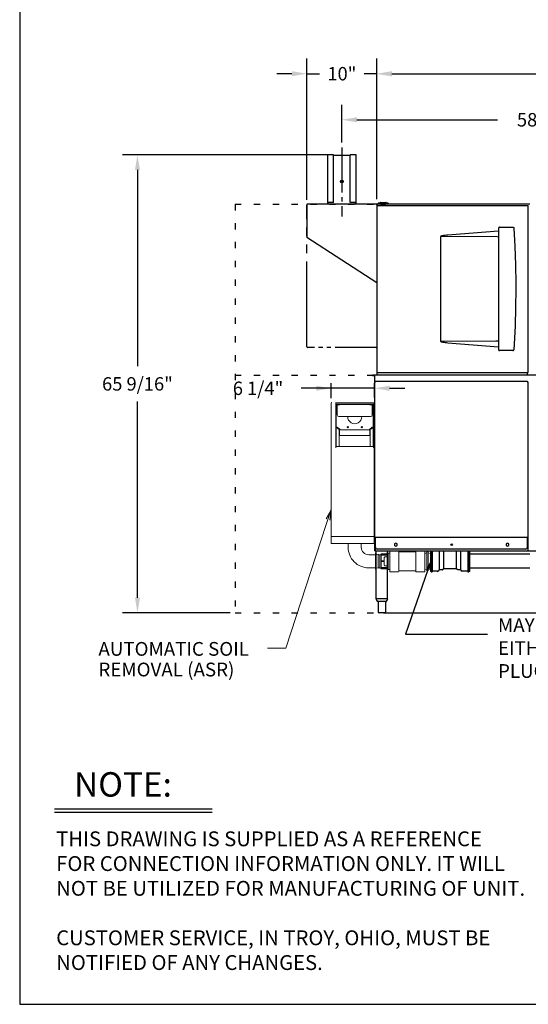
# Model space of a CAD drawing. Extents: x 0 to 411, y 0 to 262.
# Drawn here: x 0 to 73, y 0 to 141 of the extents above; entities that cross this region are included whole.
import ezdxf
from ezdxf.enums import TextEntityAlignment as Align

# ---------------------------------------------------------------- set-up
doc = ezdxf.new("R2010")
doc.units = 0
doc.header["$LTSCALE"] = 12
doc.header["$MEASUREMENT"] = 0
for name, pattern in [('C_CENTER_L', [3.45, 1.5, -0.15, 0.15, -0.15, 1.5]), ('C_DASHED_M', [0.225, 0.075, -0.15]), ('C_PHANTOM_L', [3.75, 1.5, -0.15, 0.15, -0.15, 0.15, -0.15, 1.5]), ('C_SOLID_L', [0]), ('C_SOLID_M', [0])]:
    doc.linetypes.add(name, pattern=pattern)
doc.layers.get('0').update_dxf_attribs({"linetype": 'C_SOLID_M'})
doc.layers.get('Defpoints').update_dxf_attribs({"linetype": 'CONTINUOUS'})
doc.layers.add('MO_001_VIEW_99', color=7, linetype='C_SOLID_M')
doc.layers.add('TITLEBLOCK', color=7, linetype='CONTINUOUS')
doc.styles.add('rev', font='romans.shx', dxfattribs={"height": 2.5})
doc.styles.get("Standard").update_dxf_attribs({"font": 'romans.shx'})
doc.styles.add('TITLE', font='romans.shx', dxfattribs={"height": 1.5})
doc.styles.add('TITLEBLOCK', font='romans.shx', dxfattribs={"height": 2.25})
doc.dimstyles.get("Standard").update_dxf_attribs({"dimscale": 12, "dimtxt": 0.16, "dimasz": 0.18, "dimexe": 0.18, "dimexo": 0.06, "dimgap": 0.09, "dimtad": 0, "dimtih": 1, "dimtoh": 1, "dimdec": 3, "dimdsep": 46, "dimlunit": 5, "dimtxsty": 'Standard', "dimcen": 0.09, "dimaunit": 1, "dimadec": 0, "dimazin": 2, "dimtfac": 1, "dimtdec": 3, "dimtmove": 0, "dimatfit": 3, "dimfxl": 1, "dimfrac": 2, "dimtolj": 1, "dimtzin": 0, "dimarcsym": 0})

# ---------------------------------------------------------------- blocks, each defined once
blk = doc.blocks.new('C-line Titleblock')
at = {"layer": 'MO_001_VIEW_99', "linetype": 'Continuous', "lineweight": 25}
for p, q in [((4.97, 27.96), (27.56, 27.96)), ((4.97, 27.49), (27.56, 27.49))]:
    blk.add_line(p, q, dxfattribs=at)
at = {"layer": 'TITLEBLOCK', "color": 4, "lineweight": 25}
blk.add_lwpolyline([(0, 0), (411.41, 0), (411.41, 261.81), (0, 261.81)], close=True, dxfattribs=at)
at = {"layer": 'MO_001_VIEW_99', "linetype": 'C_SOLID_L', "lineweight": 25, "attachment_point": 7}
for s, insert, char_height in [('NOTE:', (7.78, 28.63), 3.5), ('THIS DRAWING IS SUPPLIED AS A REFERENCE\\PFOR CONNECTION INFORMATION ONLY. IT WILL\\PNOT BE UTILIZED FOR MANUFACTURING OF UNIT.\\P \\PCUSTOMER SERVICE, IN TROY, OHIO, MUST BE\\PNOTIFIED OF ANY CHANGES.', (5.22, 4.25), 2.125)]:
    blk.add_mtext(s, dxfattribs=dict(at, insert=insert, char_height=char_height)).dxf.unprotected_set("ltscale", 0)
at = {"layer": 'TITLEBLOCK', "lineweight": 25}
for tag, height, style, p in [('PROJECT', 2.64, 'TITLEBLOCK', (296.08, 29.88)), ('INFORMATION', 2.64, 'TITLEBLOCK', (296.08, 25.75)), ('INFORMATION', 2.64, 'TITLEBLOCK', (296.08, 21.4)), ('REV', 2.93, 'rev', (407.85, 2.02))]:
    blk.add_attdef(tag, text='', height=height, dxfattribs=dict(at, style=style)).set_placement(p, align=Align.CENTER)
for tag, p, height, style in [('TYPE', (334.84, 21.81), 1.76, 'TITLE'), ('DIR.', (334.84, 17.41), 1.76, 'TITLE'), ('HO#', (289.79, 13.33), 2.64, 'TITLEBLOCK'), ('NAME', (334.84, 12.37), 1.76, 'TITLE'), ('DATE', (359.95, 12.62), 1.76, 'TITLE'), ('PROJECT', (289.86, 7.45), 2.64, 'TITLEBLOCK'), ('QUOTE', (289.86, 2.21), 2.64, 'TITLEBLOCK')]:
    blk.add_attdef(tag, p, '', height=height, dxfattribs=dict(at, style=style))
at = {"layer": 'TITLEBLOCK', "lineweight": 25, "style": 'TITLEBLOCK'}
blk.add_attdef('DRAWING#', text='', height=2.64, dxfattribs=at).set_placement((393.24, 2.12), align=Align.RIGHT)
blk = doc.blocks.new('*D1395')
at = {"color": 0, "linetype": 'Continuous', "lineweight": -2}
for p, q in [((141.1, 90.03), (154.88, 90.03)), ((152.72, 87.87), (152.72, 75.25)), ((152.72, 58.2), (152.72, 70.81)), ((52.06, 56.04), (154.88, 56.04))]:
    blk.add_line(p, q, dxfattribs=at).dxf.unprotected_set("ltscale", 0)
at = {"color": 0}
for points in [[(153.08, 87.87), (152.36, 87.87), (152.72, 90.03)], [(152.36, 58.2), (153.08, 58.2), (152.72, 56.04)]]:
    blk.add_solid(points, dxfattribs=at)
at = {"layer": 'Defpoints', "color": 0}
for p in [(140.38, 90.03), (152.72, 90.03), (51.34, 56.04)]:
    blk.add_point(p, dxfattribs=at)
at = {"color": 0, "insert": (152.72, 73.03), "char_height": 1.92, "attachment_point": 5}
blk.add_mtext('\\A1;34"', dxfattribs=at)
blk = doc.blocks.new('*D1396')
at = {"color": 0, "linetype": 'Continuous', "lineweight": -2}
for p, q in [((44.19, 121.57), (14.69, 121.57)), ((16.85, 119.41), (16.85, 91.34)), ((16.85, 58.2), (16.85, 86.26)), ((30.09, 56.04), (14.69, 56.04))]:
    blk.add_line(p, q, dxfattribs=at).dxf.unprotected_set("ltscale", 0)
at = {"color": 0}
for points in [[(17.21, 119.41), (16.49, 119.41), (16.85, 121.57)], [(16.49, 58.2), (17.21, 58.2), (16.85, 56.04)]]:
    blk.add_solid(points, dxfattribs=at)
at = {"layer": 'Defpoints', "color": 0}
for p in [(16.85, 121.57), (44.91, 121.57), (30.81, 56.04)]:
    blk.add_point(p, dxfattribs=at)
at = {"color": 0, "insert": (16.85, 88.8), "char_height": 1.92, "attachment_point": 5}
blk.add_mtext('\\A1;65 9/16"', dxfattribs=at)
blk = doc.blocks.new('*D1398')
at = {"color": 0, "linetype": 'Continuous', "lineweight": -2}
for p, q in [((46.1, 123.35), (46.1, 128.76)), ((104.85, 123.77), (104.85, 128.76)), ((48.26, 126.6), (68.36, 126.6)), ((102.69, 126.6), (82.59, 126.6))]:
    blk.add_line(p, q, dxfattribs=at).dxf.unprotected_set("ltscale", 0)
at = {"color": 0}
for points in [[(48.26, 126.96), (48.26, 126.24), (46.1, 126.6)], [(102.69, 126.24), (102.69, 126.96), (104.85, 126.6)]]:
    blk.add_solid(points, dxfattribs=at)
at = {"layer": 'Defpoints', "color": 0}
for p in [(104.85, 126.6), (46.1, 122.63), (104.85, 123.05)]:
    blk.add_point(p, dxfattribs=at)
at = {"color": 0, "insert": (75.48, 126.6), "char_height": 1.92, "attachment_point": 5}
blk.add_mtext('\\A1;58 3/4"', dxfattribs=at)
blk = doc.blocks.new('*D1399')
at = {"color": 0, "linetype": 'Continuous', "lineweight": -2}
for p, q in [((137.41, 64.91), (146.49, 64.91)), ((144.33, 62.75), (144.33, 58.2)), ((52.06, 56.04), (146.49, 56.04)), ((144.33, 56.04), (144.33, 53.88)), ((144.33, 53.88), (142.17, 53.88))]:
    blk.add_line(p, q, dxfattribs=at).dxf.unprotected_set("ltscale", 0)
at = {"color": 0}
for points in [[(144.69, 62.75), (143.97, 62.75), (144.33, 64.91)], [(143.97, 58.2), (144.69, 58.2), (144.33, 56.04)]]:
    blk.add_solid(points, dxfattribs=at)
at = {"layer": 'Defpoints', "color": 0}
for p in [(136.69, 64.91), (51.34, 56.04), (144.33, 56.04)]:
    blk.add_point(p, dxfattribs=at)
at = {"color": 0, "insert": (135.97, 53.88), "char_height": 1.92, "attachment_point": 5}
blk.add_mtext('\\A1;8 7/8"', dxfattribs=at)
blk = doc.blocks.new('*D1400')
at = {"color": 0, "linetype": 'Continuous', "lineweight": -2}
for p, q in [((51.1, 115.24), (51.1, 135.32)), ((136.61, 115.35), (136.61, 135.32)), ((53.26, 133.16), (86.74, 133.16)), ((134.45, 133.16), (100.96, 133.16))]:
    blk.add_line(p, q, dxfattribs=at).dxf.unprotected_set("ltscale", 0)
at = {"color": 0}
for points in [[(53.26, 133.52), (53.26, 132.8), (51.1, 133.16)], [(134.45, 132.8), (134.45, 133.52), (136.61, 133.16)]]:
    blk.add_solid(points, dxfattribs=at)
at = {"layer": 'Defpoints', "color": 0}
for p in [(136.61, 133.16), (51.1, 114.52), (136.61, 114.63)]:
    blk.add_point(p, dxfattribs=at)
at = {"color": 0, "insert": (93.85, 133.16), "char_height": 1.92, "attachment_point": 5}
blk.add_mtext('\\A1;85 1/2"', dxfattribs=at)
blk = doc.blocks.new('*D1403')
at = {"color": 0, "linetype": 'Continuous', "lineweight": -2}
for p, q in [((41.1, 115.14), (41.1, 135.35)), ((51.1, 115.24), (51.1, 135.35)), ((38.94, 133.19), (36.78, 133.19)), ((41.1, 133.19), (42.91, 133.19)), ((51.1, 133.19), (49.29, 133.19)), ((53.26, 133.19), (55.42, 133.19))]:
    blk.add_line(p, q, dxfattribs=at).dxf.unprotected_set("ltscale", 0)
at = {"color": 0}
for points in [[(38.94, 132.83), (38.94, 133.55), (41.1, 133.19)], [(53.26, 133.55), (53.26, 132.83), (51.1, 133.19)]]:
    blk.add_solid(points, dxfattribs=at)
at = {"layer": 'Defpoints', "color": 0}
for p in [(51.1, 133.19), (41.1, 114.42), (51.1, 114.52)]:
    blk.add_point(p, dxfattribs=at)
at = {"color": 0, "insert": (46.1, 133.19), "char_height": 1.92, "attachment_point": 5}
blk.add_mtext('\\A1;10"', dxfattribs=at)
blk = doc.blocks.new('*D1419')
at = {"color": 0, "lineweight": -2}
for p, q in [((44.58, 86.77), (44.58, 88.89)), ((50.77, 86.87), (50.77, 88.89)), ((44.58, 88.17), (40.26, 88.17)), ((42.42, 88.17), (40.26, 88.17)), ((50.77, 88.17), (44.58, 88.17)), ((52.93, 88.17), (55.09, 88.17))]:
    blk.add_line(p, q, dxfattribs=at)
at = {"color": 0}
for points in [[(42.42, 87.81), (42.42, 88.53), (44.58, 88.17)], [(52.93, 88.53), (52.93, 87.81), (50.77, 88.17)]]:
    blk.add_solid(points, dxfattribs=at)
at = {"layer": 'Defpoints', "color": 0}
for p in [(44.58, 88.17), (44.58, 86.05), (50.77, 86.15)]:
    blk.add_point(p, dxfattribs=at)
at = {"color": 0, "insert": (34.1, 88.17), "char_height": 1.92, "attachment_point": 5}
blk.add_mtext('\\A1;6 1/4"', dxfattribs=at)

msp = doc.modelspace()

# ---------------------------------------------------------------- linework, layer by layer
at = {"linetype": 'C_CENTER_L', "ltscale": 0.358223}
msp.add_line((46.099, 122.6312), (46.099, 112.7443), dxfattribs=at)
at = {"color": 20, "linetype": 'Continuous'}
for p, q in [((44.0399, 121.5744), (44.0399, 114.6373)), ((44.911, 121.5744), (44.0399, 121.5744)), ((44.911, 114.7443), (44.911, 121.5744)), ((44.911, 121.5154), (47.287, 121.5154)), ((47.287, 114.7443), (47.287, 121.5744)), ((48.158, 121.5744), (47.287, 121.5744)), ((48.158, 114.6373), (48.158, 121.5744)), ((43.3489, 114.5153), (43.3489, 114.5743)), ((43.3489, 114.5743), (43.9769, 114.5743)), ((44.911, 114.7443), (44.0399, 114.7443)), ((48.158, 114.7443), (47.287, 114.7443)), ((48.221, 114.5743), (48.849, 114.5743)), ((48.849, 114.5153), (48.849, 114.5743))]:
    msp.add_line(p, q, dxfattribs=at)
at = {"color": 20, "linetype": 'C_DASHED_M'}
for p, q in [((30.8051, 114.5152), (30.8051, 56.0355)), ((30.8051, 114.5152), (51.0953, 114.5152)), ((30.8051, 90.03), (50.477, 90.03)), ((30.8051, 56.0355), (51.099, 56.0355))]:
    msp.add_line(p, q, dxfattribs=at)
at = {"color": 160, "linetype": 'Continuous'}
for p, q in [((41.0989, 114.4173), (41.0989, 109.7652)), ((50.9973, 114.5153), (41.1969, 114.5153)), ((73.001, 114.5154), (51.0953, 114.5154)), ((51.0953, 114.5154), (51.0953, 90.03)), ((51.0953, 114.3214), (72.7273, 114.3214)), ((72.7273, 90.4357), (72.7273, 114.3214)), ((51.099, 103.2651), (41.0989, 109.7652)), ((51.0953, 90.4357), (72.7273, 90.4357)), ((72.6763, 90.0304), (72.6763, 90.4357)), ((50.7113, 90.0304), (50.4773, 90.0304)), ((50.4773, 89.9834), (50.4773, 90.0304)), ((50.4773, 89.9834), (50.7113, 89.9834)), ((136.8996, 90.03), (50.8053, 90.03)), ((50.8053, 64.9106), (50.8053, 90.03)), ((50.8053, 64.9106), (136.8996, 64.9106)), ((51.0158, 58.0354), (51.0158, 64.9106)), ((52.6408, 58.0354), (52.6408, 64.9106)), ((58.7638, 64.9104), (58.7638, 61.9899)), ((58.8888, 64.9104), (58.8888, 61.9089)), ((59.0228, 64.9104), (59.0228, 61.9089)), ((64.1298, 64.9104), (64.1298, 61.9089)), ((64.2638, 64.9104), (64.2638, 61.9089)), ((64.3888, 61.9899), (64.3888, 64.9104)), ((73.013, 64.4089), (64.3888, 64.4089)), ((59.987, 62.1414), (59.907, 62.0029)), ((60.4469, 62.1729), (60.0415, 62.1729)), ((60.7064, 62.3129), (60.4784, 62.1813)), ((62.4147, 62.3214), (60.7379, 62.3214)), ((62.6742, 62.1813), (62.4462, 62.3129)), ((63.1111, 62.1729), (62.7057, 62.1729)), ((63.2456, 62.0029), (63.1657, 62.1414)), ((73.013, 62.4089), (64.3888, 62.4089)), ((58.8888, 61.9589), (58.7948, 61.9589)), ((58.8888, 61.9089), (59.0228, 61.9089)), ((59.8524, 61.9714), (59.0228, 61.9714)), ((64.1298, 61.9714), (63.3002, 61.9714)), ((64.1298, 61.9089), (64.2638, 61.9089)), ((64.3578, 61.9589), (64.2638, 61.9589)), ((52.6407, 58.0354), (51.0159, 58.0354)), ((52.4406, 57.6613), (51.216, 57.6613)), ((51.3383, 56.0736), (51.3383, 57.6613)), ((52.3183, 57.6613), (52.3183, 56.0736)), ((52.2283, 56.0353), (51.4283, 56.0353))]:
    msp.add_line(p, q, dxfattribs=at)
at = {"color": 91, "linetype": 'C_PHANTOM_L', "ltscale": 0.676667}
for p, q in [((41.0989, 94.1152), (41.0989, 114.4152)), ((51.099, 114.4152), (51.099, 94.1152))]:
    msp.add_line(p, q, dxfattribs=at)
at = {"color": 91, "linetype": 'C_PHANTOM_L', "ltscale": 0.326671}
for p, q in [((50.999, 114.5152), (41.1989, 114.5152)), ((50.999, 94.0152), (41.1989, 94.0152))]:
    msp.add_line(p, q, dxfattribs=at)
at = {"linetype": 'Continuous'}
for p, q in [((43.9769, 114.5743), (44.0989, 114.5743)), ((44.0989, 114.6373), (44.0989, 114.7443)), ((44.0989, 114.5743), (44.0989, 114.5153)), ((44.1299, 114.5153), (44.1299, 114.7443)), ((44.1299, 114.5743), (48.068, 114.5743)), ((48.068, 114.5153), (48.068, 114.7443)), ((48.099, 114.7443), (48.099, 114.6373)), ((48.099, 114.5743), (48.099, 114.5153)), ((48.099, 114.5743), (48.221, 114.5743)), ((50.8053, 89.0028), (50.8978, 89.1318)), ((72.6425, 89.1318), (50.8978, 89.1318)), ((72.735, 89.0028), (72.6425, 89.1318)), ((72.735, 64.9106), (72.735, 89.0027)), ((50.8053, 85.0354), (50.7703, 85.0354)), ((50.7703, 85.0354), (50.7703, 65.1604)), ((72.735, 66.7897), (50.8053, 66.7897)), ((50.9033, 64.9106), (50.9033, 66.7897)), ((72.637, 65.4107), (72.637, 66.7897)), ((50.8053, 65.1604), (50.7703, 65.1604)), ((72.387, 65.1606), (51.1533, 65.1606)), ((53.8053, 66.0019), (53.6178, 65.8936)), ((53.6178, 65.8936), (53.6178, 65.6771)), ((53.6178, 65.6771), (53.8053, 65.5689)), ((53.9928, 65.8936), (53.8053, 66.0019)), ((53.8053, 65.5688), (53.9928, 65.6771)), ((53.9928, 65.6771), (53.9928, 65.8936)), ((60.0415, 62.1729), (60.0415, 64.9104)), ((60.7064, 62.3129), (60.7064, 64.9104)), ((62.4462, 64.9104), (62.4462, 62.3129)), ((63.1111, 62.1729), (63.1111, 64.9104)), ((69.8053, 66.0019), (69.6178, 65.8936)), ((69.6178, 65.8936), (69.6178, 65.6771)), ((69.6178, 65.6771), (69.8053, 65.5688)), ((69.9928, 65.8936), (69.8053, 66.0019)), ((69.8053, 65.5688), (69.9928, 65.6771)), ((69.9928, 65.6771), (69.9928, 65.8936)), ((55.2113, 52.9976), (66.9421, 52.9976))]:
    msp.add_line(p, q, dxfattribs=at)
at = {"color": 2, "linetype": 'Continuous'}
for p, q in [((51.2656, 114.6493), (51.2656, 114.5153)), ((52.7136, 114.6493), (51.2656, 114.6493)), ((51.5146, 114.6493), (51.5146, 114.5153)), ((51.5571, 114.6493), (51.5571, 114.7293)), ((51.6021, 114.7743), (52.3771, 114.7743)), ((51.6461, 114.3483), (51.6461, 114.3943)), ((51.6461, 114.3214), (51.6461, 114.3943)), ((51.6461, 114.3943), (52.3331, 114.3943)), ((52.3331, 114.3943), (51.6461, 114.3943)), ((51.8021, 114.5153), (51.8021, 114.3943)), ((52.1771, 114.5153), (52.1771, 114.3943)), ((52.3331, 114.3483), (52.3331, 114.3943)), ((52.3331, 114.3214), (52.3331, 114.3943)), ((52.4221, 114.6493), (52.4221, 114.7293)), ((52.4646, 114.6493), (52.4646, 114.5153)), ((52.7136, 114.6493), (52.7136, 114.5153)), ((68.5245, 110.672), (61.2724, 110.0837)), ((68.6495, 111.2213), (70.5765, 111.2213)), ((60.2195, 109.8692), (60.2195, 94.9113)), ((60.2195, 109.8692), (60.2357, 109.8692)), ((60.2195, 94.9113), (60.2357, 94.9113)), ((60.2357, 94.9113), (68.1348, 94.9577)), ((61.2724, 94.6968), (68.5245, 94.1085)), ((70.5765, 93.5592), (68.6495, 93.5592))]:
    msp.add_line(p, q, dxfattribs=at)
at = {"color": 2, "linetype": 'Continuous', "lineweight": 20}
for p, q in [((44.5757, 86.0192), (44.5757, 86.0542)), ((44.5757, 65.9742), (44.5757, 86.0192)), ((45.2397, 86.1522), (45.2397, 86.1172)), ((45.2397, 86.1172), (45.2397, 79.6602)), ((45.2547, 86.1522), (45.2547, 86.0822)), ((45.2547, 86.0822), (50.7247, 86.0822)), ((50.7017, 86.0702), (50.7017, 79.6752)), ((50.7247, 86.1522), (50.7247, 86.0822)), ((45.2397, 85.7429), (45.2719, 85.7429)), ((50.6267, 85.8999), (45.2409, 85.8999)), ((45.2409, 85.8529), (50.5797, 85.8529)), ((45.2719, 79.9395), (45.2719, 85.7429)), ((45.8056, 85.8059), (45.2879, 85.8059)), ((45.4338, 84.3708), (45.4338, 85.8059)), ((45.8056, 85.8529), (45.8056, 85.8059)), ((50.062, 85.8529), (50.062, 85.8059)), ((50.5797, 85.8059), (50.062, 85.8059)), ((50.4338, 84.3708), (50.4338, 85.8059)), ((50.6267, 85.8529), (50.5797, 85.8529)), ((50.5957, 85.7429), (50.5957, 79.9395)), ((50.6897, 85.7429), (50.5957, 85.7429)), ((50.6897, 85.7429), (50.6897, 85.7899)), ((50.6897, 79.6602), (50.6897, 85.7429)), ((45.6838, 84.1208), (50.1838, 84.1208)), ((45.4007, 82.5049), (45.4552, 82.4592)), ((45.4309, 82.5409), (45.4355, 82.5371)), ((45.7536, 82.2702), (45.4309, 82.5409)), ((45.6137, 82.3262), (45.4552, 82.4592)), ((45.4612, 82.5769), (45.7838, 82.3062)), ((45.6137, 82.3262), (45.6439, 82.3622)), ((45.7291, 82.2219), (45.7291, 79.844)), ((45.7734, 82.2219), (45.7291, 82.2219)), ((45.7761, 82.2219), (45.7761, 81.4808)), ((45.7761, 82.2219), (50.0915, 82.2219)), ((50.4064, 82.5769), (50.0838, 82.3062)), ((50.0915, 82.2219), (50.0915, 81.4843)), ((50.0915, 82.2219), (50.1385, 82.2219)), ((50.4366, 82.5409), (50.114, 82.2702)), ((50.1385, 79.844), (50.1385, 82.2219)), ((50.2539, 82.3262), (50.2237, 82.3622)), ((50.4124, 82.4592), (50.2539, 82.3262)), ((50.4668, 82.5049), (50.4124, 82.4592)), ((50.4366, 82.5409), (50.4321, 82.5371)), ((45.8746, 81.388), (49.993, 81.388)), ((45.2397, 79.9395), (45.2719, 79.9395)), ((45.2397, 79.844), (50.6427, 79.844)), ((50.6897, 79.9395), (50.5957, 79.9395)), ((50.6427, 79.9395), (50.6427, 79.6602)), ((50.6967, 79.6602), (50.6967, 65.9392)), ((50.6967, 66.9742), (44.5757, 66.9742)), ((44.6337, 65.9742), (44.5757, 65.9742)), ((44.6337, 65.9742), (44.6337, 65.9392)), ((50.6967, 65.9392), (44.6337, 65.9392)), ((46.9963, 65.4083), (46.9963, 65.9392)), ((48.8713, 65.4083), (48.8713, 65.9392)), ((52.9713, 61.9514), (52.9713, 64.8645)), ((54.204, 64.9079), (53.0148, 64.9079)), ((54.2475, 64.8645), (54.2475, 61.9514)), ((56.6951, 61.9514), (56.6951, 64.8645)), ((56.7386, 64.9079), (57.9278, 64.9079)), ((57.9713, 64.8645), (57.9713, 61.9514)), ((51.0161, 64.3458), (49.9338, 64.3458)), ((50.926, 64.5958), (50.926, 62.2208)), ((50.926, 64.3438), (51.2896, 64.4079)), ((51.2896, 64.4079), (51.2896, 62.4079)), ((51.508, 64.3309), (51.2896, 64.3309)), ((51.508, 64.3309), (51.7263, 64.4079)), ((51.508, 64.3309), (51.508, 62.4849)), ((51.7263, 64.4389), (51.7263, 62.3769)), ((51.7763, 64.4889), (52.6313, 64.4889)), ((52.5813, 64.4497), (51.7763, 64.4497)), ((51.7763, 64.2861), (51.7763, 64.4497)), ((51.7763, 64.3995), (52.5813, 64.3995)), ((52.5813, 64.2861), (51.7763, 64.2861)), ((52.1683, 63.4514), (51.7763, 63.4514)), ((51.7763, 63.3645), (51.7763, 63.4514)), ((52.1683, 62.8474), (52.1683, 63.9684)), ((52.2643, 64.0644), (52.6942, 64.0644)), ((52.5813, 64.2861), (52.5813, 64.4497)), ((52.6313, 64.5967), (52.6661, 64.5957)), ((52.6313, 64.0644), (52.6313, 64.5967)), ((52.6664, 64.5954), (52.6661, 64.5957)), ((52.699, 64.5389), (52.6664, 64.5954)), ((52.7096, 64.5392), (52.6987, 64.5392)), ((52.699, 64.5389), (52.6993, 64.5382)), ((52.7313, 64.5736), (52.9713, 64.5661)), ((52.7313, 64.5736), (52.7313, 62.2423)), ((54.2475, 64.7517), (56.6951, 64.7517)), ((57.9713, 64.5155), (58.2695, 64.5954)), ((58.4656, 64.7972), (58.2695, 64.7972)), ((58.2695, 62.0187), (58.2695, 64.7972)), ((58.4656, 62.0187), (58.4656, 64.7972)), ((58.7638, 64.5155), (58.4656, 64.5954)), ((51.0161, 62.4708), (49.9338, 62.4708)), ((51.2896, 62.4079), (50.926, 62.472)), ((51.508, 62.4849), (51.2896, 62.4849)), ((51.508, 62.4849), (51.7263, 62.4079)), ((51.5104, 62.4841), (51.5711, 62.4462)), ((51.7763, 63.3645), (52.1683, 63.3645)), ((51.7763, 62.5298), (52.5813, 62.5298)), ((51.7763, 62.5298), (51.7763, 62.3662)), ((52.5813, 62.4164), (51.7763, 62.4164)), ((51.7763, 62.3662), (52.5813, 62.3662)), ((52.6313, 62.3269), (51.7763, 62.3269)), ((52.2643, 62.7514), (52.6942, 62.7514)), ((52.5813, 62.5298), (52.5813, 62.3662)), ((52.6313, 62.2337), (52.6313, 62.7514)), ((52.6313, 62.2337), (52.6555, 62.2756)), ((52.6552, 62.2753), (52.6661, 62.2753)), ((52.6658, 62.2756), (52.6971, 62.2214)), ((52.6971, 62.2214), (52.6974, 62.2212)), ((52.7096, 62.2216), (52.6974, 62.2212)), ((52.7098, 62.2218), (52.7241, 62.2465)), ((52.7241, 62.2465), (52.7295, 62.2558)), ((52.7313, 62.2423), (52.9713, 62.2498)), ((54.2475, 62.0642), (56.6951, 62.0642)), ((57.9713, 62.3003), (58.2695, 62.2204)), ((58.2695, 62.0187), (58.4656, 62.0187)), ((58.7638, 62.3003), (58.4656, 62.2204)), ((53.0148, 61.9079), (54.204, 61.9079)), ((57.9278, 61.9079), (56.7386, 61.9079))]:
    msp.add_line(p, q, dxfattribs=at)
at = {"color": 222, "lineweight": 0}
for p, q in [((44.5757, 70.8664), (38.062, 50.9663)), ((38.062, 50.9663), (35.4772, 50.9663))]:
    msp.add_line(p, q, dxfattribs=at).dxf.unprotected_set("ltscale", 0)
msp.add_line((58.7638, 63.2831), (55.2113, 52.9976)).dxf.unprotected_set("ltscale", 0)
at = {"color": 2, "linetype": 'Continuous', "flags": 128}
for points in [[(61.2724, 110.0837), (61.0511, 110.0639), (60.8908, 110.0468), (60.7534, 110.0296), (60.6543, 110.0153), (60.5839, 110.0039), (60.5358, 109.9953), (60.4915, 109.9866), (60.4506, 109.9779), (60.4252, 109.972), (60.4012, 109.966), (60.3786, 109.96), (60.3678, 109.957), (60.3572, 109.9539), (60.347, 109.9508), (60.3372, 109.9476), (60.3276, 109.9445), (60.3183, 109.9412), (60.3093, 109.938), (60.3007, 109.9346), (60.2923, 109.9312), (60.2843, 109.9278), (60.2765, 109.9242), (60.2691, 109.9205), (60.262, 109.9168), (60.2553, 109.9129), (60.2489, 109.9088), (60.2429, 109.9047), (60.2375, 109.9002), (60.2325, 109.8956), (60.228, 109.8907), (60.2244, 109.8856), (60.2219, 109.8803), (60.2202, 109.8748), (60.2195, 109.8692)], [(68.6495, 111.2213), (68.6453, 111.2212), (68.641, 111.221), (68.6367, 111.2206), (68.6324, 111.2201), (68.6282, 111.2194), (68.624, 111.2186), (68.62, 111.2177), (68.6161, 111.2167), (68.6121, 111.2156), (68.6081, 111.2142), (68.6041, 111.2127), (68.6002, 111.2111), (68.5965, 111.2095), (68.5931, 111.2078), (68.5896, 111.206), (68.5861, 111.204), (68.5826, 111.2019), (68.5792, 111.1996), (68.5758, 111.1972), (68.5725, 111.1947), (68.5693, 111.1921), (68.5664, 111.1896), (68.5637, 111.1871), (68.561, 111.1845), (68.5582, 111.1817), (68.5556, 111.1787), (68.5529, 111.1756), (68.5503, 111.1722), (68.5477, 111.1687), (68.5453, 111.1653), (68.5432, 111.162), (68.5413, 111.1588), (68.5395, 111.1555), (68.5377, 111.152), (68.5359, 111.1484), (68.5343, 111.1448), (68.5328, 111.141), (68.5314, 111.137), (68.5301, 111.133), (68.5289, 111.1289), (68.5278, 111.1247), (68.5269, 111.1205), (68.5262, 111.1163), (68.5256, 111.1122), (68.5251, 111.1081), (68.5248, 111.1038), (68.5246, 111.0996), (68.5245, 111.0963)], [(68.5245, 111.0963), (68.5245, 93.6834), (68.5247, 93.6791), (68.5249, 93.6747), (68.5253, 93.6703), (68.5259, 93.666), (68.5266, 93.6616), (68.5275, 93.6571), (68.5286, 93.6526), (68.5299, 93.648), (68.5314, 93.6435), (68.533, 93.6391), (68.5347, 93.6348), (68.5366, 93.6306), (68.5386, 93.6266), (68.5407, 93.6227), (68.5431, 93.6188), (68.5457, 93.6147), (68.5486, 93.6106), (68.5516, 93.6066), (68.5547, 93.6028), (68.558, 93.5992), (68.5613, 93.5957), (68.5646, 93.5925), (68.5679, 93.5896), (68.5715, 93.5866), (68.5755, 93.5835), (68.5798, 93.5805), (68.5841, 93.5778), (68.5881, 93.5754), (68.5922, 93.5732), (68.5963, 93.5711), (68.6007, 93.5692), (68.6053, 93.5673), (68.6098, 93.5657), (68.6142, 93.5643), (68.6186, 93.5631), (68.623, 93.5621), (68.6275, 93.5612), (68.632, 93.5605), (68.6365, 93.5599), (68.6409, 93.5595), (68.6452, 93.5593), (68.6495, 93.5592)], [(70.5765, 111.2213), (70.5779, 111.2213), (70.5823, 111.2211), (70.5866, 111.2209), (70.591, 111.2204), (70.5953, 111.2199), (70.5997, 111.2191), (70.604, 111.2182), (70.6083, 111.2172), (70.6126, 111.2159), (70.6169, 111.2146), (70.6212, 111.213), (70.6254, 111.2113), (70.6295, 111.2095), (70.6336, 111.2075), (70.6375, 111.2054), (70.6415, 111.2031), (70.6453, 111.2006), (70.6491, 111.198), (70.6528, 111.1952), (70.6565, 111.1923), (70.66, 111.1893), (70.6633, 111.1862), (70.6665, 111.183), (70.6696, 111.1797), (70.6727, 111.1761), (70.6757, 111.1723), (70.6785, 111.1685), (70.6811, 111.1647), (70.6835, 111.1609), (70.6858, 111.1569), (70.688, 111.1527), (70.6901, 111.1484), (70.692, 111.1441), (70.6936, 111.1398), (70.6951, 111.1355), (70.6965, 111.1312), (70.6977, 111.1267), (70.6988, 111.1221), (70.6997, 111.1175), (70.7003, 111.113), (70.7009, 111.1085), (70.7012, 111.1041)], [(70.7012, 111.1041), (70.8398, 108.4786), (70.9291, 105.8355), (70.9688, 103.1839), (70.971, 102.3903)], [(68.2932, 109.8219), (60.2357, 109.8692)], [(68.5245, 109.8193), (68.2932, 109.8219)], [(70.971, 102.3903), (70.9462, 99.7401), (70.8718, 97.0938), (70.7479, 94.4605), (70.7012, 93.6765)], [(60.2195, 94.9113), (60.2202, 94.9057), (60.2219, 94.9002), (60.2244, 94.895), (60.228, 94.8899), (60.2324, 94.885), (60.2374, 94.8803), (60.2429, 94.8759), (60.2489, 94.8717), (60.2552, 94.8676), (60.262, 94.8638), (60.2691, 94.86), (60.2765, 94.8563), (60.2842, 94.8528), (60.2922, 94.8493), (60.3006, 94.8459), (60.3093, 94.8426), (60.3182, 94.8393), (60.3275, 94.8361), (60.3371, 94.8329), (60.3469, 94.8298), (60.3571, 94.8267), (60.3676, 94.8236), (60.3896, 94.8175), (60.4129, 94.8115), (60.4376, 94.8056), (60.4773, 94.7969), (60.5204, 94.7882), (60.5837, 94.7767), (60.654, 94.7652), (60.7531, 94.7509), (60.8905, 94.7338), (61.0802, 94.7138), (61.2724, 94.6968)], [(68.1348, 94.9577), (68.2907, 94.9586)], [(68.2907, 94.9586), (68.5245, 94.9613)], [(70.5765, 93.5592), (70.5779, 93.5592), (70.5823, 93.5594), (70.5866, 93.5597), (70.591, 93.5601), (70.5953, 93.5607), (70.5997, 93.5614), (70.604, 93.5623), (70.6083, 93.5634), (70.6126, 93.5646), (70.6169, 93.566), (70.6212, 93.5675), (70.6254, 93.5692), (70.6295, 93.5711), (70.6336, 93.573), (70.6375, 93.5752), (70.6415, 93.5775), (70.6453, 93.5799), (70.6491, 93.5825), (70.6528, 93.5853), (70.6565, 93.5882), (70.66, 93.5912), (70.6633, 93.5943), (70.6665, 93.5975), (70.6696, 93.6008), (70.6727, 93.6044), (70.6757, 93.6082), (70.6785, 93.612), (70.6811, 93.6158), (70.6835, 93.6197), (70.6858, 93.6236), (70.688, 93.6278), (70.6901, 93.6321), (70.692, 93.6364), (70.6936, 93.6407), (70.6951, 93.645), (70.6965, 93.6494), (70.6977, 93.6539), (70.6988, 93.6584), (70.6997, 93.663), (70.7003, 93.6675), (70.7009, 93.672), (70.7012, 93.6765)]]:
    msp.add_lwpolyline(points, dxfattribs=at)
at = {"color": 2, "linetype": 'Continuous', "lineweight": 20, "flags": 128}
for points in [[(45.7761, 81.4922), (45.7763, 81.4855), (45.7769, 81.479), (45.7778, 81.4725), (45.7792, 81.466), (45.781, 81.4596), (45.7831, 81.4534), (45.7856, 81.4472), (45.7885, 81.4412), (45.7917, 81.4354)], [(45.7917, 81.4354), (45.7952, 81.4297), (45.7991, 81.4242), (45.8034, 81.4189)], [(45.8746, 81.388), (45.8726, 81.388), (45.8691, 81.3881), (45.8655, 81.3883), (45.862, 81.3887), (45.8585, 81.3891), (45.8549, 81.3897), (45.8513, 81.3905), (45.8477, 81.3913), (45.8441, 81.3924), (45.8404, 81.3936), (45.8367, 81.395), (45.833, 81.3966), (45.8292, 81.3984), (45.8255, 81.4004), (45.8217, 81.4027), (45.818, 81.4053), (45.8143, 81.4082), (45.8106, 81.4114), (45.807, 81.415), (45.8034, 81.4189)], [(50.0642, 81.4189), (50.0606, 81.415), (50.0569, 81.4114), (50.0533, 81.4082), (50.0495, 81.4053), (50.0458, 81.4027), (50.042, 81.4004), (50.0383, 81.3983), (50.0345, 81.3965), (50.0308, 81.3949), (50.0271, 81.3935), (50.0234, 81.3923), (50.0197, 81.3913), (50.0161, 81.3904), (50.0125, 81.3897), (50.0089, 81.3891), (50.0054, 81.3887), (50.0019, 81.3883), (49.9984, 81.3881), (49.9949, 81.388), (49.993, 81.388)], [(50.0642, 81.4189), (50.0684, 81.4242), (50.0723, 81.4297)], [(50.0723, 81.4297), (50.0759, 81.4354), (50.0791, 81.4412), (50.082, 81.4472), (50.0845, 81.4534), (50.0866, 81.4596), (50.0884, 81.466), (50.0897, 81.4725), (50.0907, 81.479), (50.0913, 81.4855), (50.0915, 81.4922)], [(52.6942, 64.0644), (52.6947, 64.0641), (52.6952, 64.063), (52.6956, 64.0612), (52.696, 64.0586), (52.6963, 64.0554), (52.6966, 64.0516), (52.6967, 64.0471), (52.6968, 64.042), (52.6969, 64.0363), (52.6968, 64.0301), (52.6966, 64.0165), (52.6956, 63.9933), (52.6942, 63.9684)], [(52.6942, 64.0644), (52.6947, 64.0641), (52.6952, 64.063), (52.6956, 64.0612), (52.696, 64.0586), (52.6963, 64.0554), (52.6966, 64.0516), (52.6967, 64.0471), (52.6968, 64.042), (52.6969, 64.0363), (52.6968, 64.0301), (52.6967, 64.0235), (52.6966, 64.0165), (52.6963, 64.009), (52.696, 64.0013), (52.6956, 63.9933), (52.6952, 63.9851), (52.6947, 63.9768), (52.6942, 63.9684)], [(52.715, 64.4519), (52.7147, 64.4634), (52.7138, 64.4862), (52.713, 64.505), (52.7121, 64.5197), (52.7113, 64.5304), (52.7104, 64.5369), (52.7096, 64.5392)], [(52.6942, 62.8474), (52.6956, 62.8226), (52.6963, 62.8068), (52.6967, 62.7924), (52.6968, 62.7857), (52.6969, 62.7796), (52.6968, 62.7739), (52.6967, 62.7688), (52.6966, 62.7643), (52.6963, 62.7604), (52.696, 62.7572), (52.6956, 62.7547), (52.6952, 62.7529), (52.6947, 62.7518), (52.6942, 62.7514)], [(52.6942, 62.8474), (52.6947, 62.8391), (52.6952, 62.8308), (52.6956, 62.8226), (52.696, 62.8146), (52.6963, 62.8068), (52.6966, 62.7994), (52.6967, 62.7924), (52.6968, 62.7857), (52.6969, 62.7796), (52.6968, 62.7739), (52.6967, 62.7688), (52.6966, 62.7643), (52.6963, 62.7604), (52.696, 62.7572), (52.6956, 62.7547), (52.6952, 62.7529), (52.6947, 62.7518), (52.6942, 62.7514)]]:
    msp.add_lwpolyline(points, dxfattribs=at)
msp.add_lwpolyline([(50.0684, 81.4242), (50.0684, 81.4242)], close=True, dxfattribs=at)
at = {"color": 222, "lineweight": 0}
msp.add_lwpolyline([(44.35, 69.2907), (44.501, 70.6383), (43.826, 69.4623)], dxfattribs=at).dxf.unprotected_set("ltscale", 0)
msp.add_lwpolyline([(58.5963, 62.2353), (58.7116, 63.1319), (58.2489, 62.3553)]).dxf.unprotected_set("ltscale", 0)
at = {"linetype": 'Continuous'}
for centre, radius in [((46.099, 117.7653), 0.1955), ((61.8053, 65.7854), 0.1275)]:
    msp.add_circle(centre, radius, dxfattribs=at)
at = {"color": 2, "linetype": 'Continuous', "lineweight": 20}
for centre in [(46.9338, 82.6029), (48.9338, 82.6029)]:
    msp.add_circle(centre, 0.0955, dxfattribs=at)
at = {"color": 160, "linetype": 'Continuous'}
for centre, radius, start, end in [((41.1969, 114.4173), 0.098, 89.999997, 180), ((50.9973, 114.4173), 0.098, 0, 90), ((50.7113, 89.8894), 0.141, 47.984055, 89.999997), ((50.7113, 89.8894), 0.094, 359.999995, 89.999997), ((60.0415, 62.1099), 0.063, 89.999997, 149.999999), ((60.4469, 62.2359), 0.063, 270.000003, 300.000003), ((60.7379, 62.2584), 0.063, 89.999997, 119.999998), ((62.4147, 62.2584), 0.063, 59.999997, 89.999997), ((62.7057, 62.2359), 0.063, 240.000002, 270.000003), ((63.1111, 62.1099), 0.063, 30.000003, 89.999997), ((58.7948, 61.9899), 0.031, 179.999984, 270.000003), ((59.8524, 62.0344), 0.063, 270.000064, 330.000038), ((63.3002, 62.0344), 0.063, 209.999963, 269.999921), ((64.3578, 61.9899), 0.031, 269.999999, 0.000022), ((51.0663, 57.9724), 0.063, 89.999997, 179.999984), ((51.8283, 58.2516), 0.871, 198.697201, 220.730867), ((51.8283, 58.2516), 0.871, 319.269128, 341.302799), ((52.5903, 57.9724), 0.063, 0.000022, 89.999997), ((51.216, 57.7243), 0.063, 220.730867, 270.000003), ((52.4406, 57.7243), 0.063, 270.000003, 319.269128), ((51.4283, 56.1603), 0.125, 223.945519, 270.000003), ((52.2283, 56.1603), 0.125, 270.000003, 316.054486)]:
    msp.add_arc(centre, radius, start, end, dxfattribs=at)
at = {"color": 91, "linetype": 'C_PHANTOM_L'}
for centre, start, end in [((41.1989, 114.4152), 90, 180), ((50.999, 114.4152), 0, 90), ((41.1989, 94.1152), 180, 270), ((50.999, 94.1152), 270, 0)]:
    msp.add_arc(centre, 0.1, start, end, dxfattribs=at)
at = {"color": 20, "linetype": 'Continuous'}
for centre, start, end in [((43.9769, 114.6373), 269.999999, 0.000022), ((48.221, 114.6373), 179.999984, 270.000003)]:
    msp.add_arc(centre, 0.063, start, end, dxfattribs=at)
at = {"linetype": 'Continuous'}
for centre, radius, start, end in [((43.9769, 114.6373), 0.122, 328.591425, 359.999995), ((48.221, 114.6373), 0.122, 180, 211.408581), ((51.1533, 65.4107), 0.25, 179.999995, 269.999997), ((72.387, 65.4107), 0.25, 269.999997, 0)]:
    msp.add_arc(centre, radius, start, end, dxfattribs=at)
at = {"color": 2, "linetype": 'Continuous'}
for centre, start, end in [((51.6021, 114.7293), 89.999997, 180), ((52.3771, 114.7293), 359.999995, 89.999997)]:
    msp.add_arc(centre, 0.045, start, end, dxfattribs=at)
at = {"color": 2, "linetype": 'Continuous', "lineweight": 20}
for centre, radius, start, end in [((44.6737, 86.0542), 0.098, 90.000003, 179.999991), ((45.2879, 85.7429), 0.063, 90.000003, 139.932039), ((50.5797, 85.7429), 0.11, 0.000006, 90.000003), ((50.5797, 85.7429), 0.063, 0, 90.000003), ((50.6267, 85.7899), 0.11, 46.954962, 90.000003), ((50.6267, 85.7899), 0.063, 0, 90.000003), ((45.6838, 84.3708), 0.25, 180, 270), ((47.9338, 84.1029), 1.0075, 178.979189, 1.020811), ((50.1838, 84.3708), 0.25, 270, 0), ((45.4309, 82.5409), 0.047, 50, 230.000009), ((45.7131, 82.2219), 0.063, 0.000011, 50), ((45.7131, 82.2219), 0.11, 0.000006, 50), ((50.1545, 82.2219), 0.11, 130.000001, 179.999991), ((50.1545, 82.2219), 0.063, 130.000001, 180.000005), ((50.4366, 82.5409), 0.047, 310, 130.000001), ((49.9338, 65.4083), 2.9375, 179.999995, 269.999997), ((49.9338, 65.4083), 1.0625, 179.999995, 269.999997), ((53.0148, 64.8645), 0.0435, 90.000003, 179.999991), ((54.204, 64.8645), 0.0435, 0.000006, 90.000003), ((56.7386, 64.8645), 0.0435, 90.000003, 180.000005), ((57.9278, 64.8645), 0.0435, 0.000001, 90.000003), ((51.7763, 64.4389), 0.05, 90.000003, 180.000005), ((52.2643, 63.9684), 0.096, 90.000003, 180.000005), ((60.9752, 63.4079), 8.3, 176.127861, 183.872135), ((60.9752, 63.4079), 8.3259, 171.952048, 172.796738), ((51.7698, 62.7642), 0.375, 237.994612, 263.336738), ((51.7763, 62.3769), 0.05, 179.999995, 269.999997), ((52.2643, 62.8474), 0.096, 180.000005, 270.000001), ((53.0148, 61.9514), 0.0435, 180.000009, 269.999997), ((56.7386, 61.9514), 0.0435, 179.999995, 269.999997), ((57.9278, 61.9514), 0.0435, 269.999997, 359.999999), ((59.7118, 61.9514), 0.0435, 270.000004, 359.999994)]:
    msp.add_arc(centre, radius, start, end, dxfattribs=at)

# ---------------------------------------------------------------- block references
msp.add_blockref('C-line Titleblock', (0, 0))

# ---------------------------------------------------------------- texts
at = {"linetype": 'C_SOLID_L', "insert": (68.4343, 46.107), "char_height": 1.968757, "attachment_point": 7}
msp.add_mtext('MAY BE DRAINED TO\\PEITHER SIDE OF VALVE,\\PPLUG OPPOSITE SIDE.', dxfattribs=at).dxf.unprotected_set("ltscale", 0)
at = {"color": 222, "linetype": 'C_SOLID_L', "lineweight": 0, "insert": (11.2617, 51.8522), "char_height": 1.968756, "width": 28.925325, "attachment_point": 1, "line_spacing_factor": 0.899998}
msp.add_mtext('{AUTOMATIC SOIL REMOVAL (ASR)}', dxfattribs=at).dxf.unprotected_set("ltscale", 0)

# ---------------------------------------------------------------- dimensions: what is measured, and where the dimension line sits
at = {"linetype": 'Continuous'}
dim = msp.add_linear_dim(base=(51.099, 133.193), p1=(41.0989, 114.4173), p2=(51.099, 114.5153), angle=180, text='10"', dimstyle='Standard', override={"dimpost": '"'}, dxfattribs=at)
dim.commit()
dim.dimension.update_dxf_attribs({"geometry": '*D1403', "text_midpoint": (46.099, 133.193), "dimtype": 160})
dim.dimension.dxf.unprotected_set("ltscale", 0)
for base, p1, p2, angle, text, picture, middle in [((136.6058, 133.1618), (51.0953, 114.5154), (136.6058, 114.6267), 180, '85 1/2"', '*D1400', (93.8506, 133.1618)), ((104.8523, 126.5986), (46.099, 122.6312), (104.8523, 123.0471), 180, '58 3/4"', '*D1398', (75.4756, 126.5986)), ((16.8543, 121.5744), (30.8051, 56.0355), (44.911, 121.5744), 270, '65 9/16"', '*D1396', (16.8543, 88.8049)), ((152.7209, 90.03), (51.3383, 56.0355), (140.3822, 90.03), 270, '34"', '*D1395', (152.7209, 73.0327)), ((144.3263, 56.0355), (136.6913, 64.9106), (51.3383, 56.0355), 90, '8 7/8"', '*D1399', (135.9678, 53.8755))]:
    dim = msp.add_linear_dim(base=base, p1=p1, p2=p2, angle=angle, text=text, dimstyle='Standard', override={"dimpost": '"'}, dxfattribs=at)
    dim.commit()
    dim.dimension.update_dxf_attribs({"geometry": picture, "text_midpoint": middle})
    dim.dimension.dxf.unprotected_set("ltscale", 0)
dim = msp.add_linear_dim(base=(44.5757, 88.1677), p1=(50.7717, 86.1522), p2=(44.5757, 86.0542), dimstyle='Standard', override={"dimexe": 0.06, "dimpost": '"'})
dim.commit()
dim.dimension.update_dxf_attribs({"geometry": '*D1419', "text_midpoint": (34.0971, 88.1677), "dimtype": 160})

doc.saveas('drawing.dxf')
